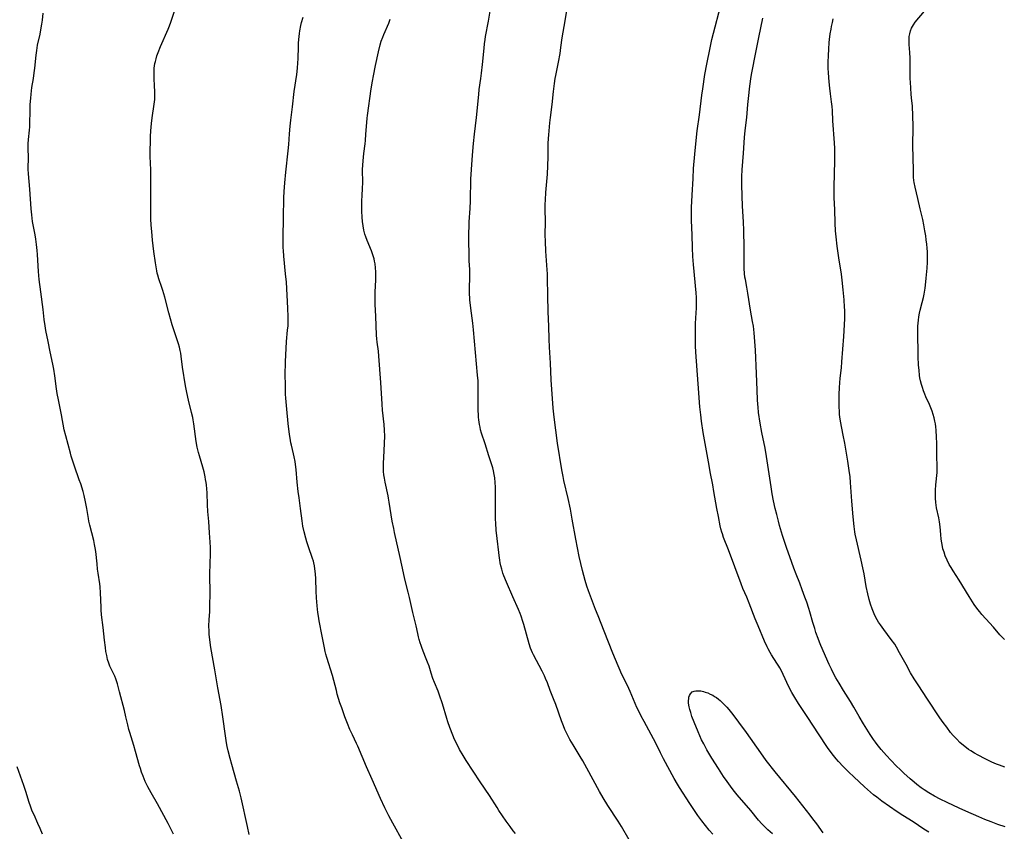
# Model space of a CAD drawing. Units: inches. Extents: x 2123616 to 2129106, y 213409 to 218871.
# Drawn here: x 2125094 to 2125320, y 215577 to 215764 of the extents above; entities that cross this region are included whole.
import ezdxf

# ---------------------------------------------------------------- set-up
doc = ezdxf.new("R2010")
doc.units = ezdxf.units.IN
doc.header["$MEASUREMENT"] = 0
doc.layers.add('c_25_T13S_R20E', color=25, linetype='Continuous')

msp = doc.modelspace()

# ---------------------------------------------------------------- linework, layer by layer
at = {"layer": 'c_25_T13S_R20E'}
for points in [[(2125233.9, 215574.83, 938), (2125232.09, 215577.89, 938), (2125231.34, 215579.11, 938), (2125229, 215582.75, 938), (2125227.9, 215584.53, 938), (2125227.07, 215585.97, 938), (2125224.14, 215591.35, 938), (2125223.21, 215593.01, 938), (2125222.6, 215594.05, 938), (2125220.96, 215596.68, 938), (2125220.25, 215597.91, 938), (2125219.89, 215598.58, 938), (2125219.3, 215599.78, 938), (2125219.08, 215600.27, 938), (2125218.73, 215601.1, 938), (2125218.31, 215602.21, 938), (2125216.99, 215606.03, 938), (2125216.49, 215607.3, 938), (2125215.69, 215609.23, 938), (2125215.05, 215610.97, 938), (2125214.63, 215612.02, 938), (2125214.4, 215612.56, 938), (2125213.84, 215613.7, 938), (2125211.85, 215617.42, 938), (2125211.61, 215617.91, 938), (2125211.4, 215618.41, 938), (2125211.17, 215619, 938), (2125210.86, 215619.96, 938), (2125209.61, 215624.39, 938), (2125209.41, 215625.1, 938), (2125209.02, 215626.31, 938), (2125208.77, 215626.99, 938), (2125208.4, 215627.86, 938), (2125207.07, 215630.81, 938), (2125205.64, 215634.18, 938), (2125205.06, 215635.63, 938), (2125204.83, 215636.27, 938), (2125204.56, 215637.18, 938), (2125204.37, 215637.9, 938), (2125204.21, 215638.63, 938), (2125204.11, 215639.2, 938), (2125203.94, 215640.3, 938), (2125203.86, 215640.97, 938), (2125203.5, 215644.26, 938), (2125203.3, 215646.16, 938), (2125203.17, 215647.77, 938), (2125203.12, 215648.64, 938), (2125203.09, 215650.05, 938), (2125203.1, 215651.17, 938), (2125203.15, 215654.01, 938), (2125203.14, 215655.19, 938), (2125203.11, 215656.06, 938), (2125203.05, 215657.13, 938), (2125202.94, 215658.18, 938), (2125202.83, 215658.98, 938), (2125202.67, 215659.78, 938), (2125202.48, 215660.5, 938), (2125202.33, 215660.98, 938), (2125201.56, 215663.27, 938), (2125200.75, 215666.05, 938), (2125199.92, 215668.51, 938), (2125199.7, 215669.29, 938), (2125199.57, 215669.89, 938), (2125199.45, 215670.5, 938), (2125199.29, 215671.59, 938), (2125199.23, 215672.2, 938), (2125199.18, 215672.88, 938), (2125199.16, 215673.57, 938), (2125199.14, 215675.16, 938), (2125199.16, 215677.57, 938), (2125199.16, 215678.7, 938), (2125199.09, 215680.56, 938), (2125199, 215681.86, 938), (2125198.09, 215692.32, 938), (2125197.92, 215693.8, 938), (2125197.58, 215696.11, 938), (2125197.42, 215697.31, 938), (2125197.24, 215699.16, 938), (2125197.15, 215700.92, 938), (2125197.13, 215702.12, 938), (2125197.2, 215704.2, 938), (2125197.22, 215705.17, 938), (2125197.19, 215706.15, 938), (2125197.08, 215708.2, 938), (2125197.04, 215709.38, 938), (2125196.99, 215712.99, 938), (2125196.99, 215714.7, 938), (2125197.02, 215716.04, 938), (2125197.07, 215717.15, 938), (2125197.26, 215720.23, 938), (2125197.36, 215722, 938), (2125197.39, 215723.15, 938), (2125197.41, 215725.88, 938), (2125197.46, 215726.96, 938), (2125197.63, 215729.19, 938), (2125197.83, 215732.47, 938), (2125198.07, 215735.16, 938), (2125198.3, 215737.33, 938), (2125198.77, 215741.18, 938), (2125199.25, 215746.47, 938), (2125199.39, 215747.63, 938), (2125199.77, 215750.2, 938), (2125199.93, 215751.4, 938), (2125200.14, 215753.36, 938), (2125200.48, 215757.15, 938), (2125200.58, 215758.13, 938), (2125200.71, 215759.11, 938), (2125200.84, 215759.87, 938), (2125201.49, 215763.34, 938), (2125202.23, 215767.49, 938)], [(2125302.85, 215576.62, 942), (2125301.73, 215577.3, 942), (2125299.22, 215578.94, 942), (2125296.87, 215580.44, 942), (2125295.53, 215581.31, 942), (2125293.77, 215582.52, 942), (2125292, 215583.77, 942), (2125290.89, 215584.62, 942), (2125290.12, 215585.23, 942), (2125289.4, 215585.83, 942), (2125288.01, 215587.06, 942), (2125285.56, 215589.32, 942), (2125284.41, 215590.41, 942), (2125283.11, 215591.72, 942), (2125282.03, 215592.88, 942), (2125281.52, 215593.47, 942), (2125280.88, 215594.26, 942), (2125280.37, 215594.92, 942), (2125279.55, 215596.07, 942), (2125277.46, 215599.21, 942), (2125275.01, 215603.04, 942), (2125272.89, 215606.22, 942), (2125272.02, 215607.61, 942), (2125271.35, 215608.76, 942), (2125270.57, 215610.23, 942), (2125270.19, 215611.03, 942), (2125268.92, 215613.76, 942), (2125268.55, 215614.47, 942), (2125268.34, 215614.84, 942), (2125267.9, 215615.55, 942), (2125266.64, 215617.45, 942), (2125266.32, 215617.97, 942), (2125265.85, 215618.82, 942), (2125265.63, 215619.27, 942), (2125265.03, 215620.58, 942), (2125263.54, 215624.1, 942), (2125262.91, 215625.69, 942), (2125261.5, 215629.36, 942), (2125260.93, 215630.74, 942), (2125260.06, 215632.74, 942), (2125259.66, 215633.75, 942), (2125256.75, 215641.59, 942), (2125255.62, 215644.48, 942), (2125255.33, 215645.31, 942), (2125255.21, 215645.72, 942), (2125255.01, 215646.44, 942), (2125254.84, 215647.17, 942), (2125254.41, 215649.32, 942), (2125254.07, 215651.17, 942), (2125253.4, 215655.08, 942), (2125253.13, 215656.6, 942), (2125252.54, 215659.55, 942), (2125252.26, 215661.03, 942), (2125251.34, 215666.08, 942), (2125250.91, 215668.65, 942), (2125250.54, 215671.25, 942), (2125250.36, 215672.73, 942), (2125250.18, 215674.57, 942), (2125249.73, 215679.84, 942), (2125249.21, 215687.17, 942), (2125249.16, 215688.61, 942), (2125249.13, 215690.16, 942), (2125249.12, 215691.73, 942), (2125249.12, 215692.62, 942), (2125249.16, 215693.71, 942), (2125249.33, 215696.17, 942), (2125249.39, 215697.3, 942), (2125249.41, 215698.54, 942), (2125249.4, 215699.15, 942), (2125249.38, 215699.7, 942), (2125249.3, 215700.78, 942), (2125248.66, 215707.32, 942), (2125248.53, 215709.16, 942), (2125248.45, 215711.14, 942), (2125248.39, 215714.15, 942), (2125248.24, 215717.45, 942), (2125248.22, 215719.03, 942), (2125248.25, 215720.48, 942), (2125248.4, 215723.31, 942), (2125248.58, 215727.15, 942), (2125248.72, 215729.46, 942), (2125248.98, 215732.71, 942), (2125249.37, 215736.65, 942), (2125249.55, 215738.15, 942), (2125250.07, 215741.76, 942), (2125250.62, 215746.3, 942), (2125250.81, 215747.8, 942), (2125251.32, 215751.06, 942), (2125251.75, 215753.43, 942), (2125252.52, 215757.25, 942), (2125252.93, 215759.13, 942), (2125255.28, 215768.2, 942)], [(2125129.01, 215576.12, 930), (2125128.5, 215577.22, 930), (2125127.79, 215578.59, 930), (2125125.29, 215583.14, 930), (2125123.84, 215585.69, 930), (2125123.1, 215587.03, 930), (2125122.7, 215587.81, 930), (2125122.48, 215588.3, 930), (2125121.99, 215589.5, 930), (2125121.67, 215590.38, 930), (2125121.4, 215591.22, 930), (2125121.2, 215591.89, 930), (2125120.29, 215595.15, 930), (2125119.88, 215596.53, 930), (2125118.93, 215599.53, 930), (2125118.72, 215600.26, 930), (2125118.47, 215601.28, 930), (2125118.07, 215603.14, 930), (2125117.72, 215604.58, 930), (2125116.56, 215608.91, 930), (2125116.09, 215610.73, 930), (2125115.87, 215611.45, 930), (2125115.71, 215611.91, 930), (2125115.47, 215612.51, 930), (2125114.35, 215614.86, 930), (2125114.1, 215615.49, 930), (2125113.83, 215616.37, 930), (2125113.63, 215617.29, 930), (2125113.46, 215618.23, 930), (2125113.34, 215619.1, 930), (2125113.12, 215620.85, 930), (2125112.83, 215623.75, 930), (2125112.47, 215626.67, 930), (2125112.37, 215627.81, 930), (2125112.34, 215628.43, 930), (2125112.24, 215631.68, 930), (2125112.14, 215633.11, 930), (2125112.05, 215633.82, 930), (2125111.67, 215636.22, 930), (2125111.54, 215637.16, 930), (2125111.4, 215638.37, 930), (2125111.09, 215641.24, 930), (2125110.97, 215642.1, 930), (2125110.83, 215642.84, 930), (2125110.63, 215643.74, 930), (2125109.74, 215647.28, 930), (2125109.53, 215648.23, 930), (2125109.42, 215648.84, 930), (2125109.05, 215651.15, 930), (2125108.92, 215651.89, 930), (2125108.76, 215652.67, 930), (2125108.42, 215654.13, 930), (2125108.18, 215655.03, 930), (2125107.65, 215656.79, 930), (2125107.32, 215657.77, 930), (2125106.21, 215660.92, 930), (2125105.69, 215662.47, 930), (2125105.46, 215663.21, 930), (2125105.26, 215663.9, 930), (2125104.2, 215667.85, 930), (2125103.87, 215669.22, 930), (2125103.21, 215672.74, 930), (2125102.5, 215676.17, 930), (2125102.23, 215677.59, 930), (2125102.07, 215678.66, 930), (2125101.72, 215681.69, 930), (2125101.48, 215683.23, 930), (2125101.24, 215684.39, 930), (2125100.62, 215687.19, 930), (2125100.15, 215689.59, 930), (2125099.61, 215692.16, 930), (2125099.43, 215693.22, 930), (2125099.26, 215694.66, 930), (2125099.03, 215697, 930), (2125098.46, 215701.07, 930), (2125098.11, 215703.88, 930), (2125097.94, 215705.75, 930), (2125097.68, 215709.66, 930), (2125097.61, 215710.52, 930), (2125097.46, 215711.9, 930), (2125097.29, 215713.14, 930), (2125097.13, 215714.13, 930), (2125096.56, 215717.22, 930), (2125096.36, 215718.75, 930), (2125096.22, 215720.18, 930), (2125095.91, 215724.68, 930), (2125095.63, 215728.22, 930), (2125095.58, 215729.3, 930), (2125095.62, 215732.12, 930), (2125095.56, 215733.87, 930), (2125095.54, 215734.77, 930), (2125095.56, 215735.14, 930), (2125095.63, 215736.1, 930), (2125095.87, 215738.25, 930), (2125095.92, 215739.03, 930), (2125095.95, 215739.78, 930), (2125096.01, 215742.72, 930), (2125096.05, 215744.15, 930), (2125096.14, 215745.62, 930), (2125096.22, 215746.54, 930), (2125096.43, 215748.06, 930), (2125096.77, 215750.2, 930), (2125096.95, 215751.47, 930), (2125097.07, 215752.55, 930), (2125097.37, 215755.54, 930), (2125097.52, 215756.64, 930), (2125097.74, 215757.84, 930), (2125098.29, 215760.38, 930), (2125098.58, 215761.81, 930), (2125098.73, 215762.7, 930), (2125098.86, 215763.59, 930), (2125099.04, 215765.18, 930)], [(2125146.45, 215576.05, 932), (2125146, 215577.89, 932), (2125144.54, 215584.48, 932), (2125144.17, 215586.03, 932), (2125143.54, 215588.35, 932), (2125142.41, 215592.2, 932), (2125142.03, 215593.56, 932), (2125141.61, 215595.29, 932), (2125141.38, 215596.34, 932), (2125141.22, 215597.19, 932), (2125140.96, 215598.79, 932), (2125140.35, 215603.15, 932), (2125139.95, 215605.77, 932), (2125139.21, 215609.84, 932), (2125138.5, 215614.01, 932), (2125137.59, 215619.13, 932), (2125137.33, 215620.92, 932), (2125137.21, 215622.21, 932), (2125137.18, 215622.91, 932), (2125137.16, 215624.14, 932), (2125137.23, 215625.5, 932), (2125137.35, 215627.38, 932), (2125137.4, 215629.2, 932), (2125137.41, 215631.2, 932), (2125137.4, 215636.3, 932), (2125137.44, 215638.17, 932), (2125137.55, 215640.89, 932), (2125137.55, 215642.14, 932), (2125137.48, 215643.36, 932), (2125137.28, 215645.54, 932), (2125137.11, 215648.16, 932), (2125136.92, 215650.48, 932), (2125136.83, 215651.97, 932), (2125136.72, 215654.78, 932), (2125136.67, 215655.67, 932), (2125136.59, 215656.56, 932), (2125136.52, 215657.11, 932), (2125136.4, 215657.84, 932), (2125136.29, 215658.44, 932), (2125136.03, 215659.56, 932), (2125135.72, 215660.69, 932), (2125134.95, 215663.25, 932), (2125134.75, 215664.02, 932), (2125134.48, 215665.26, 932), (2125134.24, 215666.57, 932), (2125133.69, 215670.63, 932), (2125133.54, 215671.54, 932), (2125133.43, 215672.1, 932), (2125133.18, 215673.21, 932), (2125132.47, 215676.06, 932), (2125132.3, 215676.81, 932), (2125132.02, 215678.2, 932), (2125131.8, 215679.42, 932), (2125131.11, 215683.65, 932), (2125130.8, 215686.18, 932), (2125130.69, 215686.87, 932), (2125130.56, 215687.51, 932), (2125130.37, 215688.28, 932), (2125130.15, 215689.04, 932), (2125128.72, 215693.44, 932), (2125128.29, 215694.83, 932), (2125127.91, 215696.2, 932), (2125127.01, 215699.8, 932), (2125126.57, 215701.34, 932), (2125126.35, 215702.02, 932), (2125125.64, 215704.06, 932), (2125125.4, 215704.84, 932), (2125125.28, 215705.3, 932), (2125125.15, 215705.89, 932), (2125124.99, 215706.8, 932), (2125124.86, 215707.71, 932), (2125124.51, 215710.3, 932), (2125124.19, 215712.94, 932), (2125124.01, 215714.89, 932), (2125123.9, 215716.42, 932), (2125123.82, 215717.83, 932), (2125123.76, 215719.52, 932), (2125123.76, 215720.83, 932), (2125123.82, 215723.92, 932), (2125123.82, 215726.9, 932), (2125123.77, 215729.16, 932), (2125123.67, 215732.17, 932), (2125123.66, 215734.01, 932), (2125123.68, 215735.17, 932), (2125123.74, 215736.84, 932), (2125123.81, 215738.15, 932), (2125123.92, 215739.78, 932), (2125124.06, 215741.1, 932), (2125124.57, 215744.25, 932), (2125124.68, 215745.36, 932), (2125124.71, 215746.12, 932), (2125124.72, 215747.17, 932), (2125124.66, 215748.44, 932), (2125124.56, 215750.18, 932), (2125124.54, 215751.23, 932), (2125124.55, 215751.94, 932), (2125124.59, 215752.52, 932), (2125124.65, 215753.1, 932), (2125124.73, 215753.6, 932), (2125124.83, 215754.1, 932), (2125125, 215754.73, 932), (2125125.19, 215755.35, 932), (2125125.46, 215756.13, 932), (2125126.03, 215757.55, 932), (2125127.78, 215761.51, 932), (2125128.1, 215762.29, 932), (2125128.4, 215763.14, 932), (2125129.29, 215765.88, 932)], [(2125181.86, 215574.37, 934), (2125179.47, 215578.63, 934), (2125178.56, 215580.38, 934), (2125177.67, 215582.18, 934), (2125176.68, 215584.31, 934), (2125174.71, 215588.71, 934), (2125173.43, 215591.65, 934), (2125171.42, 215596.37, 934), (2125171.11, 215597.05, 934), (2125170.17, 215599.01, 934), (2125169.6, 215600.26, 934), (2125169.05, 215601.6, 934), (2125168.46, 215603.15, 934), (2125167.71, 215605.2, 934), (2125167.31, 215606.39, 934), (2125166.71, 215608.39, 934), (2125166.5, 215609.19, 934), (2125165.92, 215611.51, 934), (2125165.59, 215612.69, 934), (2125164.27, 215616.84, 934), (2125164.05, 215617.62, 934), (2125163.9, 215618.24, 934), (2125163.72, 215619.07, 934), (2125163.23, 215621.73, 934), (2125162.54, 215625.25, 934), (2125162.34, 215626.37, 934), (2125162.22, 215627.19, 934), (2125162.04, 215628.74, 934), (2125161.9, 215630.56, 934), (2125161.82, 215632.12, 934), (2125161.73, 215634.93, 934), (2125161.67, 215636.12, 934), (2125161.55, 215637.27, 934), (2125161.45, 215637.94, 934), (2125161.32, 215638.6, 934), (2125161.22, 215638.98, 934), (2125161.03, 215639.61, 934), (2125160.09, 215642.28, 934), (2125159.72, 215643.42, 934), (2125159.47, 215644.3, 934), (2125159.1, 215645.73, 934), (2125158.8, 215647.07, 934), (2125158.6, 215648.27, 934), (2125158.26, 215651.12, 934), (2125157.89, 215653.56, 934), (2125157.68, 215655.04, 934), (2125157.47, 215657.17, 934), (2125157.2, 215660.13, 934), (2125157.07, 215661.26, 934), (2125156.98, 215661.94, 934), (2125156.78, 215663.06, 934), (2125156.64, 215663.69, 934), (2125156.15, 215665.74, 934), (2125156.03, 215666.26, 934), (2125155.84, 215667.33, 934), (2125155.72, 215668.16, 934), (2125155.4, 215670.74, 934), (2125155.08, 215673.98, 934), (2125154.87, 215676.53, 934), (2125154.81, 215677.45, 934), (2125154.75, 215678.9, 934), (2125154.74, 215682.61, 934), (2125154.75, 215684.16, 934), (2125154.78, 215684.89, 934), (2125155.05, 215689.62, 934), (2125155.28, 215692.22, 934), (2125155.36, 215693.19, 934), (2125155.39, 215694.35, 934), (2125155.39, 215695.25, 934), (2125155.32, 215697.29, 934), (2125154.98, 215703.24, 934), (2125154.82, 215705.15, 934), (2125154.39, 215709.28, 934), (2125154.29, 215710.56, 934), (2125154.26, 215711.17, 934), (2125154.24, 215712.47, 934), (2125154.24, 215713.55, 934), (2125154.36, 215718.08, 934), (2125154.41, 215722.65, 934), (2125154.47, 215724.17, 934), (2125154.61, 215726.17, 934), (2125154.85, 215728.61, 934), (2125155.4, 215733.49, 934), (2125155.53, 215734.93, 934), (2125155.71, 215737.41, 934), (2125155.87, 215739.15, 934), (2125156.03, 215740.6, 934), (2125156.42, 215743.65, 934), (2125156.8, 215747.14, 934), (2125157.38, 215751.07, 934), (2125157.55, 215752.56, 934), (2125157.64, 215753.77, 934), (2125157.69, 215754.7, 934), (2125157.75, 215757.57, 934), (2125157.78, 215758.31, 934), (2125157.84, 215759.14, 934), (2125158, 215760.49, 934), (2125158.1, 215761.15, 934), (2125158.34, 215762.36, 934), (2125158.5, 215763.07, 934), (2125158.85, 215764.28, 934)], [(2125207.71, 215576.26, 936), (2125207.18, 215576.93, 936), (2125206.48, 215577.87, 936), (2125205.59, 215579.15, 936), (2125203.92, 215581.62, 936), (2125203.49, 215582.27, 936), (2125201.74, 215585.04, 936), (2125199.59, 215588.2, 936), (2125196.37, 215593.13, 936), (2125195.66, 215594.26, 936), (2125194.86, 215595.65, 936), (2125194.2, 215596.92, 936), (2125193.71, 215597.97, 936), (2125193.28, 215598.96, 936), (2125192.62, 215600.67, 936), (2125192.16, 215601.98, 936), (2125191.89, 215602.79, 936), (2125190.89, 215606.12, 936), (2125190.24, 215608.11, 936), (2125189.89, 215609.05, 936), (2125189.07, 215611.09, 936), (2125188.73, 215611.99, 936), (2125188.32, 215613.21, 936), (2125187.83, 215614.79, 936), (2125187.5, 215615.74, 936), (2125187.04, 215616.91, 936), (2125186.24, 215618.89, 936), (2125186, 215619.55, 936), (2125185.77, 215620.21, 936), (2125185.54, 215620.98, 936), (2125185.39, 215621.57, 936), (2125185.22, 215622.36, 936), (2125184.87, 215624.09, 936), (2125184.11, 215627.22, 936), (2125183.36, 215630.63, 936), (2125183.05, 215631.9, 936), (2125182.26, 215634.89, 936), (2125181.92, 215636.29, 936), (2125181.17, 215639.82, 936), (2125179.87, 215645.57, 936), (2125179.68, 215646.5, 936), (2125179.37, 215648.18, 936), (2125178.68, 215652.62, 936), (2125178.52, 215653.55, 936), (2125178.41, 215654.09, 936), (2125177.72, 215657.19, 936), (2125177.56, 215658.09, 936), (2125177.45, 215658.85, 936), (2125177.37, 215659.62, 936), (2125177.34, 215660.17, 936), (2125177.34, 215660.75, 936), (2125177.36, 215661.48, 936), (2125177.52, 215664.38, 936), (2125177.58, 215666.16, 936), (2125177.62, 215667.78, 936), (2125177.6, 215669.15, 936), (2125177.51, 215670.46, 936), (2125177.13, 215673.81, 936), (2125177, 215675.18, 936), (2125176.7, 215680.12, 936), (2125176.27, 215686.2, 936), (2125176.16, 215687.34, 936), (2125175.88, 215689.44, 936), (2125175.8, 215690.21, 936), (2125175.74, 215691.09, 936), (2125175.59, 215695.46, 936), (2125175.44, 215698.08, 936), (2125175.39, 215699.19, 936), (2125175.39, 215699.81, 936), (2125175.42, 215700.95, 936), (2125175.57, 215703.77, 936), (2125175.6, 215704.54, 936), (2125175.59, 215705.64, 936), (2125175.52, 215706.55, 936), (2125175.4, 215707.45, 936), (2125175.29, 215708.07, 936), (2125175.16, 215708.6, 936), (2125175.02, 215709.13, 936), (2125174.81, 215709.8, 936), (2125174.57, 215710.46, 936), (2125173.6, 215712.82, 936), (2125173.26, 215713.73, 936), (2125173.07, 215714.33, 936), (2125172.84, 215715.21, 936), (2125172.65, 215716.25, 936), (2125172.52, 215717.2, 936), (2125172.43, 215718.25, 936), (2125172.37, 215719.6, 936), (2125172.35, 215720.69, 936), (2125172.37, 215722.04, 936), (2125172.42, 215723.12, 936), (2125172.52, 215724.89, 936), (2125172.58, 215726.15, 936), (2125172.54, 215729.19, 936), (2125172.57, 215730.19, 936), (2125172.64, 215731.22, 936), (2125172.81, 215732.86, 936), (2125173.09, 215735.1, 936), (2125173.18, 215735.9, 936), (2125173.3, 215737.32, 936), (2125173.47, 215740.06, 936), (2125173.56, 215741.01, 936), (2125173.62, 215741.62, 936), (2125174.51, 215747.75, 936), (2125174.79, 215749.52, 936), (2125175.02, 215750.81, 936), (2125175.5, 215753.17, 936), (2125176.19, 215756.33, 936), (2125176.58, 215757.94, 936), (2125176.82, 215758.73, 936), (2125177.17, 215759.72, 936), (2125177.42, 215760.33, 936), (2125178.54, 215762.94, 936), (2125178.89, 215763.82, 936)], [(2125253.15, 215576.13, 940), (2125252.33, 215577.08, 940), (2125251.45, 215578.12, 940), (2125250.6, 215579.2, 940), (2125249.7, 215580.43, 940), (2125248.77, 215581.8, 940), (2125247.82, 215583.23, 940), (2125245.46, 215586.89, 940), (2125244.98, 215587.68, 940), (2125244.25, 215588.94, 940), (2125241.78, 215593.46, 940), (2125241.07, 215594.87, 940), (2125240.02, 215597.07, 940), (2125239.5, 215598.09, 940), (2125238.98, 215599.06, 940), (2125237.31, 215602.05, 940), (2125236.64, 215603.34, 940), (2125236.08, 215604.46, 940), (2125235.67, 215605.33, 940), (2125235.29, 215606.21, 940), (2125234.12, 215609.02, 940), (2125233.81, 215609.69, 940), (2125232.55, 215612.25, 940), (2125232.23, 215612.94, 940), (2125230.72, 215616.36, 940), (2125230.12, 215617.78, 940), (2125228.15, 215622.9, 940), (2125226.71, 215626.43, 940), (2125226.12, 215627.9, 940), (2125224.52, 215632.16, 940), (2125224.15, 215633.24, 940), (2125223.76, 215634.57, 940), (2125223.15, 215636.89, 940), (2125222.76, 215638.43, 940), (2125222.38, 215640.11, 940), (2125221.6, 215644.1, 940), (2125220.8, 215648.66, 940), (2125220.34, 215651.01, 940), (2125219.83, 215653.45, 940), (2125218.88, 215657.59, 940), (2125218.69, 215658.51, 940), (2125218.39, 215660.05, 940), (2125217.4, 215666.18, 940), (2125216.59, 215672.19, 940), (2125216.4, 215674.22, 940), (2125215.93, 215680.75, 940), (2125215.77, 215684.62, 940), (2125215.57, 215688.28, 940), (2125215.5, 215690.16, 940), (2125215.41, 215693.16, 940), (2125215.26, 215696.43, 940), (2125215.16, 215700.2, 940), (2125215.1, 215704.19, 940), (2125215.07, 215705.16, 940), (2125215.02, 215706.08, 940), (2125214.7, 215710.42, 940), (2125214.6, 215712.63, 940), (2125214.58, 215714.15, 940), (2125214.61, 215717.16, 940), (2125214.56, 215720.17, 940), (2125214.57, 215721.15, 940), (2125214.6, 215722.21, 940), (2125214.7, 215723.93, 940), (2125215.05, 215728.14, 940), (2125215.17, 215730.07, 940), (2125215.25, 215732.1, 940), (2125215.26, 215735.17, 940), (2125215.31, 215736.36, 940), (2125215.37, 215737.22, 940), (2125215.62, 215739.99, 940), (2125215.75, 215741.15, 940), (2125216.13, 215744.18, 940), (2125216.44, 215747.16, 940), (2125216.68, 215749, 940), (2125216.85, 215750.13, 940), (2125216.97, 215750.82, 940), (2125217.6, 215753.93, 940), (2125217.97, 215755.95, 940), (2125218.17, 215757.28, 940), (2125218.48, 215759.56, 940), (2125218.89, 215762.17, 940), (2125219.52, 215765.78, 940)], [(2125320.4, 215577.8, 944), (2125318.7, 215578.39, 944), (2125317.17, 215578.96, 944), (2125315.77, 215579.52, 944), (2125314.39, 215580.12, 944), (2125311.4, 215581.43, 944), (2125309.85, 215582.14, 944), (2125307.05, 215583.44, 944), (2125305.43, 215584.23, 944), (2125304.17, 215584.89, 944), (2125302.85, 215585.65, 944), (2125301.78, 215586.35, 944), (2125301.07, 215586.84, 944), (2125300.11, 215587.57, 944), (2125299.48, 215588.08, 944), (2125298.54, 215588.88, 944), (2125297.1, 215590.19, 944), (2125296.25, 215591, 944), (2125295.41, 215591.82, 944), (2125294.1, 215593.14, 944), (2125293.09, 215594.22, 944), (2125292.47, 215594.91, 944), (2125291.88, 215595.62, 944), (2125290.95, 215596.79, 944), (2125290.55, 215597.32, 944), (2125290.14, 215597.9, 944), (2125289.35, 215599.09, 944), (2125287.8, 215601.57, 944), (2125286.82, 215603.21, 944), (2125285.58, 215605.39, 944), (2125284.83, 215606.66, 944), (2125283.24, 215609.19, 944), (2125282.2, 215610.89, 944), (2125281.46, 215612.16, 944), (2125280.86, 215613.28, 944), (2125280.43, 215614.13, 944), (2125279.94, 215615.19, 944), (2125278.03, 215619.57, 944), (2125277.7, 215620.37, 944), (2125277.37, 215621.22, 944), (2125276.88, 215622.61, 944), (2125276.59, 215623.53, 944), (2125276.18, 215624.88, 944), (2125275.48, 215627.32, 944), (2125275.25, 215628.09, 944), (2125274.76, 215629.58, 944), (2125274.35, 215630.75, 944), (2125273.72, 215632.44, 944), (2125273.13, 215633.93, 944), (2125272.3, 215635.98, 944), (2125271.75, 215637.43, 944), (2125271.31, 215638.67, 944), (2125270.11, 215642.16, 944), (2125269.19, 215644.92, 944), (2125268.5, 215647.23, 944), (2125268.23, 215648.18, 944), (2125267.83, 215649.76, 944), (2125267.5, 215651.17, 944), (2125267.13, 215652.89, 944), (2125266.81, 215654.5, 944), (2125266.54, 215656.12, 944), (2125265.49, 215663.14, 944), (2125265.15, 215665, 944), (2125264.41, 215668.65, 944), (2125264.05, 215670.75, 944), (2125263.68, 215673.25, 944), (2125263.54, 215674.45, 944), (2125263.48, 215675.17, 944), (2125263.43, 215676.17, 944), (2125263.37, 215678.36, 944), (2125263.17, 215682.24, 944), (2125262.94, 215687.63, 944), (2125262.82, 215689.61, 944), (2125262.65, 215691.61, 944), (2125262.46, 215693.12, 944), (2125262.27, 215694.2, 944), (2125261.79, 215696.78, 944), (2125261.19, 215700.71, 944), (2125260.95, 215702.1, 944), (2125260.62, 215703.89, 944), (2125260.54, 215704.38, 944), (2125260.44, 215705.22, 944), (2125260.37, 215706.43, 944), (2125260.35, 215707.24, 944), (2125260.35, 215711.15, 944), (2125260.28, 215715.23, 944), (2125260.2, 215717.08, 944), (2125260.01, 215719.6, 944), (2125259.95, 215720.79, 944), (2125259.85, 215725.57, 944), (2125259.84, 215726.81, 944), (2125259.85, 215727.63, 944), (2125259.9, 215729.14, 944), (2125260.23, 215732.99, 944), (2125260.45, 215736.59, 944), (2125260.58, 215738.18, 944), (2125260.94, 215741.2, 944), (2125261.21, 215744.16, 944), (2125261.35, 215745.55, 944), (2125261.68, 215748.39, 944), (2125261.82, 215749.51, 944), (2125261.91, 215750.13, 944), (2125262.14, 215751.49, 944), (2125263.02, 215756.14, 944), (2125263.74, 215759.58, 944), (2125264.62, 215764.04, 944)], [(2125320.36, 215591.59, 946), (2125319.72, 215591.79, 946), (2125319.08, 215592.02, 946), (2125318.45, 215592.26, 946), (2125317.38, 215592.72, 946), (2125315.79, 215593.47, 946), (2125314.2, 215594.3, 946), (2125313.35, 215594.78, 946), (2125312.52, 215595.3, 946), (2125312.01, 215595.64, 946), (2125311.52, 215595.99, 946), (2125310.8, 215596.57, 946), (2125310.01, 215597.28, 946), (2125309.27, 215598.01, 946), (2125308.47, 215598.88, 946), (2125307.87, 215599.58, 946), (2125306.96, 215600.74, 946), (2125306.17, 215601.84, 946), (2125305.41, 215602.96, 946), (2125302.38, 215607.47, 946), (2125300.53, 215610.26, 946), (2125299.48, 215611.92, 946), (2125298.67, 215613.29, 946), (2125297.61, 215615.19, 946), (2125296.13, 215617.93, 946), (2125295.4, 215619.2, 946), (2125294.99, 215619.87, 946), (2125294.22, 215620.97, 946), (2125292.48, 215623.24, 946), (2125291.71, 215624.32, 946), (2125291.28, 215624.97, 946), (2125290.97, 215625.5, 946), (2125290.68, 215626.03, 946), (2125290.26, 215626.89, 946), (2125290.09, 215627.29, 946), (2125289.8, 215628.04, 946), (2125289.43, 215629.13, 946), (2125289.13, 215630.18, 946), (2125288.8, 215631.49, 946), (2125288.46, 215633.16, 946), (2125287.95, 215636.1, 946), (2125287.67, 215637.48, 946), (2125287.28, 215639.21, 946), (2125286.19, 215643.89, 946), (2125285.91, 215645.22, 946), (2125285.82, 215645.79, 946), (2125285.65, 215647.02, 946), (2125285.43, 215649.2, 946), (2125285.13, 215652.79, 946), (2125284.84, 215657.15, 946), (2125284.73, 215658.4, 946), (2125284.55, 215659.88, 946), (2125284.21, 215662.05, 946), (2125283.5, 215666.15, 946), (2125283.16, 215667.99, 946), (2125282.53, 215671.24, 946), (2125282.38, 215672.22, 946), (2125282.32, 215672.79, 946), (2125282.26, 215673.6, 946), (2125282.23, 215674.41, 946), (2125282.21, 215675.92, 946), (2125282.24, 215677.36, 946), (2125282.31, 215679.03, 946), (2125282.48, 215681.15, 946), (2125282.72, 215683.51, 946), (2125282.84, 215684.91, 946), (2125283.28, 215690.72, 946), (2125283.51, 215694.84, 946), (2125283.53, 215696.16, 946), (2125283.52, 215696.82, 946), (2125283.48, 215697.52, 946), (2125283.34, 215699.18, 946), (2125283.12, 215701.53, 946), (2125282.9, 215703.69, 946), (2125282.72, 215705.14, 946), (2125282.15, 215708.83, 946), (2125281.78, 215711.54, 946), (2125281.51, 215713.69, 946), (2125281.38, 215715.11, 946), (2125281.28, 215716.86, 946), (2125281.23, 215720.02, 946), (2125281.09, 215722.68, 946), (2125281.06, 215723.76, 946), (2125281.07, 215725.18, 946), (2125281.21, 215731.24, 946), (2125281.22, 215732.2, 946), (2125281.18, 215734.06, 946), (2125281.12, 215735.37, 946), (2125280.77, 215740.39, 946), (2125280.66, 215742.79, 946), (2125280.6, 215743.69, 946), (2125280.47, 215744.8, 946), (2125280.2, 215746.62, 946), (2125280.03, 215747.95, 946), (2125279.91, 215749.43, 946), (2125279.75, 215751.45, 946), (2125279.7, 215752.55, 946), (2125279.68, 215753.17, 946), (2125279.69, 215753.92, 946), (2125279.74, 215755.43, 946), (2125279.83, 215756.92, 946), (2125279.94, 215758.42, 946), (2125280.01, 215759.15, 946), (2125280.17, 215760.47, 946), (2125280.34, 215761.5, 946), (2125280.45, 215762.13, 946), (2125280.66, 215763.07, 946), (2125280.86, 215763.89, 946)], [(2125320.25, 215620.99, 948), (2125319.64, 215621.55, 948), (2125319.18, 215622.06, 948), (2125317.75, 215623.77, 948), (2125315.94, 215625.73, 948), (2125315.02, 215626.76, 948), (2125314.57, 215627.3, 948), (2125314.14, 215627.86, 948), (2125313.31, 215629.02, 948), (2125312.11, 215630.88, 948), (2125309.8, 215634.64, 948), (2125308.42, 215636.8, 948), (2125307.98, 215637.51, 948), (2125307.57, 215638.23, 948), (2125307.07, 215639.24, 948), (2125306.63, 215640.27, 948), (2125306.35, 215641.06, 948), (2125306.1, 215641.87, 948), (2125305.97, 215642.41, 948), (2125305.81, 215643.25, 948), (2125305.69, 215644.1, 948), (2125305.58, 215645.14, 948), (2125305.43, 215646.89, 948), (2125305.29, 215648.05, 948), (2125305.14, 215648.96, 948), (2125304.62, 215651.31, 948), (2125304.52, 215651.9, 948), (2125304.45, 215652.49, 948), (2125304.37, 215653.52, 948), (2125304.35, 215654.18, 948), (2125304.38, 215655.37, 948), (2125304.47, 215656.58, 948), (2125304.75, 215659.41, 948), (2125304.79, 215660.15, 948), (2125304.79, 215660.92, 948), (2125304.69, 215663.22, 948), (2125304.69, 215666.19, 948), (2125304.65, 215667.59, 948), (2125304.54, 215669.15, 948), (2125304.46, 215669.96, 948), (2125304.37, 215670.62, 948), (2125304.26, 215671.28, 948), (2125304.1, 215672.04, 948), (2125303.88, 215672.81, 948), (2125303.62, 215673.56, 948), (2125303.33, 215674.32, 948), (2125303.01, 215675.07, 948), (2125302.19, 215676.86, 948), (2125301.91, 215677.5, 948), (2125301.61, 215678.27, 948), (2125301.36, 215678.98, 948), (2125301.15, 215679.7, 948), (2125300.95, 215680.51, 948), (2125300.8, 215681.23, 948), (2125300.73, 215681.73, 948), (2125300.59, 215683.03, 948), (2125300.51, 215684.17, 948), (2125300.4, 215686.15, 948), (2125300.37, 215687.15, 948), (2125300.3, 215691.05, 948), (2125300.29, 215692.41, 948), (2125300.32, 215693.15, 948), (2125300.37, 215693.82, 948), (2125300.45, 215694.54, 948), (2125300.55, 215695.26, 948), (2125300.71, 215696.09, 948), (2125300.87, 215696.83, 948), (2125301.33, 215698.55, 948), (2125301.62, 215699.76, 948), (2125301.76, 215700.47, 948), (2125302, 215701.91, 948), (2125302.18, 215703.33, 948), (2125302.27, 215704.19, 948), (2125302.47, 215706.45, 948), (2125302.54, 215707.88, 948), (2125302.55, 215708.49, 948), (2125302.54, 215709.36, 948), (2125302.51, 215710.22, 948), (2125302.45, 215711.09, 948), (2125302.37, 215712.04, 948), (2125302.27, 215713, 948), (2125302.14, 215713.96, 948), (2125301.96, 215715.09, 948), (2125301.7, 215716.49, 948), (2125301.44, 215717.69, 948), (2125300.85, 215720.18, 948), (2125300.32, 215722.54, 948), (2125299.68, 215725.16, 948), (2125299.48, 215726.25, 948), (2125299.42, 215726.69, 948), (2125299.35, 215727.46, 948), (2125299.31, 215728.23, 948), (2125299.3, 215729.01, 948), (2125299.28, 215731.96, 948), (2125299.17, 215734.66, 948), (2125299.16, 215735.16, 948), (2125299.16, 215735.69, 948), (2125299.24, 215738.02, 948), (2125299.23, 215739.18, 948), (2125299.07, 215743.87, 948), (2125298.97, 215745, 948), (2125298.81, 215746.46, 948), (2125298.68, 215747.99, 948), (2125298.6, 215749.22, 948), (2125298.56, 215750.19, 948), (2125298.55, 215751.16, 948), (2125298.57, 215753.19, 948), (2125298.56, 215754.82, 948), (2125298.5, 215756.14, 948), (2125298.34, 215758, 948), (2125298.32, 215758.57, 948), (2125298.31, 215759.14, 948), (2125298.35, 215759.8, 948), (2125298.45, 215760.44, 948), (2125298.62, 215761.13, 948), (2125298.85, 215761.73, 948), (2125299.06, 215762.15, 948), (2125299.31, 215762.54, 948), (2125299.71, 215763.1, 948), (2125301.87, 215765.68, 948)], [(2125266.84, 215576.2, 942), (2125265.81, 215577.14, 942), (2125265.12, 215577.82, 942), (2125264.43, 215578.53, 942), (2125263.67, 215579.37, 942), (2125261.86, 215581.55, 942), (2125258.77, 215585.19, 942), (2125257.83, 215586.36, 942), (2125257.17, 215587.21, 942), (2125256.42, 215588.24, 942), (2125255.62, 215589.4, 942), (2125254.42, 215591.25, 942), (2125252.92, 215593.66, 942), (2125251.78, 215595.55, 942), (2125251.03, 215596.9, 942), (2125250.55, 215597.88, 942), (2125249.75, 215599.68, 942), (2125248.84, 215601.94, 942), (2125248.34, 215603.25, 942), (2125248.04, 215604.15, 942), (2125247.85, 215604.81, 942), (2125247.69, 215605.45, 942), (2125247.56, 215606.3, 942), (2125247.54, 215606.87, 942), (2125247.58, 215607.41, 942), (2125247.64, 215607.69, 942), (2125247.77, 215608.1, 942), (2125247.96, 215608.46, 942), (2125248.41, 215608.89, 942), (2125248.84, 215609.09, 942), (2125249.25, 215609.16, 942), (2125249.78, 215609.18, 942), (2125250.36, 215609.11, 942), (2125250.96, 215608.99, 942), (2125251.37, 215608.87, 942), (2125251.95, 215608.66, 942), (2125252.53, 215608.41, 942), (2125253.1, 215608.11, 942), (2125253.53, 215607.86, 942), (2125253.96, 215607.58, 942), (2125254.41, 215607.25, 942), (2125254.84, 215606.89, 942), (2125255.23, 215606.53, 942), (2125255.61, 215606.16, 942), (2125256.34, 215605.37, 942), (2125256.8, 215604.83, 942), (2125257.71, 215603.7, 942), (2125259.03, 215601.93, 942), (2125260.78, 215599.51, 942), (2125264.09, 215594.85, 942), (2125265.37, 215593.13, 942), (2125267.44, 215590.48, 942), (2125272.07, 215584.78, 942), (2125275.45, 215580.5, 942), (2125276.09, 215579.69, 942), (2125277, 215578.48, 942), (2125278.48, 215576.42, 942)], [(2125098.82, 215576.13, 928), (2125098.3, 215577.42, 928), (2125097.81, 215578.57, 928), (2125096.9, 215580.55, 928), (2125096.51, 215581.43, 928), (2125096.06, 215582.6, 928), (2125095.8, 215583.41, 928), (2125095, 215585.99, 928), (2125094.54, 215587.35, 928), (2125093.02, 215591.64, 928)]]:
    msp.add_polyline3d(points, dxfattribs=at)

doc.saveas('drawing.dxf')
